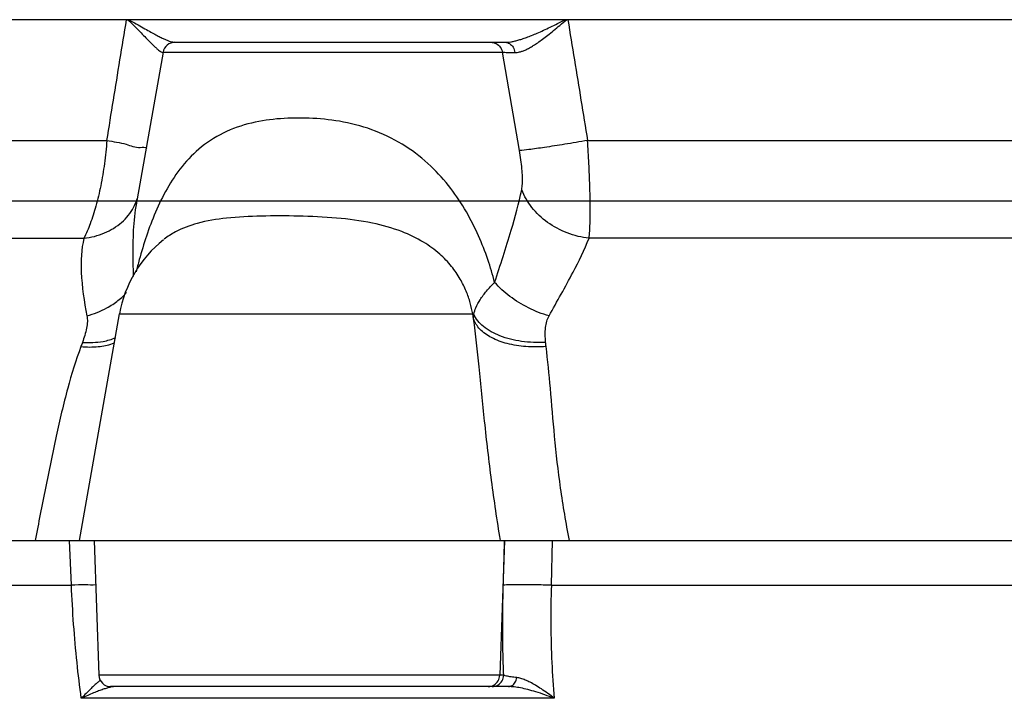
# Model space of a CAD drawing. Extents: x 0 to 10.6, y 0 to 13.8.
# Drawn here: x 4.9 to 5.2, y 5.2 to 5.4 of the extents above; entities that cross this region are included whole.
import ezdxf

# ---------------------------------------------------------------- set-up
doc = ezdxf.new("R2010")
doc.units = 0
doc.header["$LTSCALE"] = 0.625
doc.header["$MEASUREMENT"] = 0
doc.layers.add('DIM', color=1, linetype='CONTINUOUS')
doc.layers.add('OBJECT', color=7, linetype='CONTINUOUS')

msp = doc.modelspace()

# ---------------------------------------------------------------- linework, layer by layer
at = {"layer": 'DIM'}
msp.add_line((4.572381723536498, 5.385565708769273), (6.736870596267121, 5.385565708769273), dxfattribs=at)
at = {"layer": 'OBJECT', "color": 3}
for p, q in [((5.359624129683539, 5.436276816215072), (4.7513483228716, 5.436276816215072)), ((4.947934220248335, 5.429942076996278), (5.040405425489979, 5.429942076996278)), ((4.944598601188545, 5.427144200809655), (4.937082019119323, 5.38451554557558)), ((4.944598599725005, 5.42714419250896), (5.039613702726818, 5.427144207646807)), ((5.044378075209274, 5.399608588967565), (5.039613702726818, 5.427144207646807)), ((4.750261334625947, 5.402457556245844), (4.928888308452457, 5.402457556245844)), ((5.063443830095189, 5.402457556245844), (5.333319748677965, 5.402457556245844)), ((5.302786815644517, 5.375050615517543), (5.063872276687214, 5.375050615517543)), ((4.921245313199861, 5.290468435954251), (4.932429929277895, 5.353899545816676)), ((4.932429929277895, 5.353899545816676), (5.031297779824428, 5.353899545816676)), ((5.031544573182146, 5.352465525768276), (5.031297779824428, 5.353899545816676)), ((4.633522475416228, 5.290468594541169), (5.391539443948155, 5.290468594541169)), ((4.9189464112387, 5.277889486706899), (4.918456329665545, 5.290468594541169)), ((4.925342502013635, 5.290468594541169), (4.926662336880376, 5.252673469076887)), ((5.040169482109775, 5.290468594541169), (5.038876143240017, 5.252673466837885)), ((5.053317296421795, 5.277889486444773), (5.053662420747187, 5.290468594541169)), ((4.779222360019595, 5.277889486335551), (4.9189464112387, 5.277889486706899)), ((5.039964433897133, 5.252673473096172), (4.926662336836685, 5.252673470463977)), ((5.041304547738584, 5.249511228902433), (4.929936160788451, 5.249511228902433))]:
    msp.add_line(p, q, dxfattribs=at)
for centre, radius, start, end in [((4.947932973244001, 5.426556268103477), 0.003385808892802262, 90.00066432690015, 170.0001173657002), ((4.966042538640359, 5.347972735897953), 0.03413113803228086, 128.6163161153, 170.0000000000004), ((4.929936930197137, 5.25278781815353), 0.003276589251098962, 181.9999608841004, 269.9988454280008)]:
    msp.add_arc(centre, radius, start, end, dxfattribs=at)
for points, start_tangent, end_tangent in [([(4.928888308452457, 5.402457556245844), (4.930718699228244, 5.413730607063647), (4.932550797358218, 5.425003722790686), (4.934384542848051, 5.436276816215072)], (0.1601961153235125, 0.9870852063703802), (0.160624522041082, 0.987015583929187)), ([(4.934755571134438, 5.436276816837625), (4.936532216988788, 5.434540679161303), (4.938114053742538, 5.432943389608527), (4.939489247807941, 5.431531030480039), (4.940653671239559, 5.430335113881471), (4.941617344196843, 5.429364205002793), (4.942411979268975, 5.428596970058768), (4.943070042431337, 5.428007102046072), (4.943618361981699, 5.427572782484541), (4.944070855298413, 5.427282780132748), (4.944438151527812, 5.427125618813291), (4.944591617291472, 5.427092472901959)], (0.7226187711316124, -0.6912467805409571), (0.9909645503875303, -0.1341240465958287)), ([(4.934991188974585, 5.4362768150355), (4.937131745566163, 5.435085020266063), (4.939076838034204, 5.433990325001927), (4.940802667768253, 5.433023369568462), (4.942294955687281, 5.432204617182988), (4.943557970204076, 5.431538671650005), (4.944624507039052, 5.431010526572999), (4.945530332304585, 5.430602244930364), (4.946305744129994, 5.430299120974501), (4.946964821418582, 5.430093622973535), (4.947517613731698, 5.429978038557211), (4.947976180010009, 5.429942076996278)], (0.8757990153388698, -0.4826759624545913), (0.9999999999834905, -5.746205766887045e-06)), ([(5.04040541797567, 5.429942076996278), (5.041131113074783, 5.429973303274108), (5.041956038707312, 5.430073316180588), (5.04288720260206, 5.430250793729568), (5.043928436817545, 5.430512445633154), (5.045083845292694, 5.43086341352611), (5.046365558102949, 5.431310463729078), (5.047789678930819, 5.431861950583508), (5.04936988942594, 5.432525265353908), (5.051112862722768, 5.433303819220891), (5.05301532795513, 5.434194413326827), (5.055070931794653, 5.435189486428682), (5.057270422300064, 5.436276815330396)], (0.9999999999989072, 1.47821074889037e-06), (0.8953126138212717, 0.4454383498673213)), ([(5.043074609636328, 5.427085974125758), (5.043716234652834, 5.427119524925226), (5.044441242094166, 5.427254585901389), (5.045254886222381, 5.427504079321549), (5.046159686931226, 5.427877982301679), (5.047158590660807, 5.428383921900567), (5.048261700271667, 5.429031906602054), (5.049482411301668, 5.429834190402152), (5.050831846493445, 5.430801397477667), (5.052315099665407, 5.431938006696752), (5.053929100664348, 5.433238513094574), (5.055669062054797, 5.43469110594304), (5.057528226264608, 5.43627681669564)], (0.999785119739205, -0.0207295525292645), (0.7589157998214114, 0.6511887658593527)), ([(5.057934337953249, 5.436276816215072), (5.059767852935032, 5.4250043853498), (5.061604599922603, 5.413729858341162), (5.063443830095189, 5.402457556245844)], (0.1604203887564022, -0.9870487824171833), (0.1611542323586761, -0.9869292342376357)), ([(5.036385610710113, 5.429942076996278), (5.037856782551408, 5.429581907752622), (5.039014916537191, 5.428578086146546), (5.039613702781431, 5.427144207668652)], (1, 0), (0.1682725863565588, -0.9857405016944746)), ([(5.04040541797567, 5.429942078230463), (5.041632302274564, 5.429573055817398), (5.042591747110151, 5.428546425065319), (5.043074609636328, 5.427085974125758)], (0.999999999998566, 1.693405724021229e-06), (0.1254310739474969, -0.9921023362982155)), ([(5.039613980985699, 5.427144258335639), (5.040987332941711, 5.427125830513722), (5.043074867984465, 5.42708602540438)], (0.9999731586699206, -0.007326796005203975), (0.9997845339364679, -0.02075778652552528)), ([(5.037435302250245, 5.362710550017907), (5.035526431438797, 5.369089920630939), (5.032932421872118, 5.375729135551564), (5.029521714723693, 5.382449807409342), (5.025133550159921, 5.389040750535846), (5.019559486612202, 5.395258731554827), (5.01257314399399, 5.400767188043352), (5.004128322156546, 5.405064238294502), (4.995079917290205, 5.407621646393293), (4.986552083588343, 5.408630102494579), (4.978522706672976, 5.408619608016087), (4.970424714188759, 5.407573025817166), (4.962406136278084, 5.404970782454749), (4.95540355523304, 5.400651137128092), (4.94992005444967, 5.395142028478164), (4.945720711653109, 5.388940277945744), (4.942485333397499, 5.382378545535962), (4.939956301293392, 5.375687005166975), (4.937957479587872, 5.369070245575328), (4.937060743985029, 5.365616693745851)], (-0.2504226295915235, 0.9681366156635471), (-0.239947499275114, -0.9707858659826168)), ([(4.928888308452457, 5.402457556245844), (4.928209650113608, 5.395956831918271), (4.927164034104401, 5.389752692621224), (4.925805251775557, 5.384069280050207), (4.924209161651042, 5.379111456766319), (4.922464206509211, 5.375050615517543)], (-0.07338394256159561, -0.9973037636418084), (-0.4481120946599072, -0.8939773770177355)), ([(4.928888228263403, 5.402457563017462), (4.93428536597424, 5.40138077220564), (4.938238748201947, 5.400490190823797), (4.940059029432923, 5.40027442634034)], (0.98228172195651, -0.1874102951018255), (0.711569099852024, -0.7026161228834563)), ([(5.063443830095189, 5.402457556256762), (5.05704077685207, 5.401380773942234), (5.051358129277261, 5.400490196033578), (5.046985908290971, 5.399878289943702), (5.044378075209274, 5.399608588967565)], (-0.9853259566017899, -0.1706832131369915), (-0.9985880270365575, -0.053122050593286)), ([(5.063872276687214, 5.375050615517543), (5.064134177840941, 5.379111456755398), (5.064193305990997, 5.384069280050207), (5.064079404321696, 5.389752692621224), (5.063821813422827, 5.395956831929192), (5.063443830095189, 5.402457556245844)], (0.1043125639239743, 0.9945445636107044), (-0.06567498272677862, 0.9978410678278568)), ([(5.045017654913245, 5.388663325102131), (5.045207282350056, 5.390283755632021), (5.045217596670753, 5.392264208963875), (5.045068057560727, 5.394535851439068), (5.044780902259177, 5.397014648886421), (5.044378075209274, 5.399608588967565)], (0.1961492742194142, 0.9805740472922974), (-0.170749895607486, 0.9853144031983053)), ([(5.037435302250245, 5.362710550017907), (5.042101898742779, 5.377325496857525), (5.045017654913245, 5.388663325102131)], (0.3123053931732752, 0.9499817584537538), (0.1964045971827706, 0.98052293915312)), ([(5.063872284157846, 5.375051053335399), (5.0577614270304, 5.376546770641946), (5.052253828352939, 5.379519499982477), (5.047868214493754, 5.383689258334543), (5.045017639076391, 5.388663322153201)], (-0.9937719040178594, 0.1114334006692697), (-0.3544016898730349, 0.935093279954004)), ([(4.936363344593246, 5.383689096787775), (4.937397116769894, 5.386113753578163)], (0.475575416240615, 0.8796749533023921), (0.3060748865427463, 0.9520074389561484)), ([(4.922464237888022, 5.375050499963161), (4.928229778780249, 5.376546318985961), (4.933012981285934, 5.379519183638704), (4.936363344593246, 5.383689096787775)], (0.9934795329827901, 0.1140106027713965), (0.4755754159706798, 0.879674953448326)), ([(4.937147123538807, 5.38489485324599), (4.936286576630067, 5.377320480235552), (4.936286823258939, 5.364353109987201)], (-0.1742099945872089, -0.984708524278085), (0.04683109777507194, -0.9989028222410733)), ([(5.031297779824428, 5.353899545816676), (5.030614462962042, 5.356947407840218), (5.029488523333306, 5.360209625610436), (5.027795268936252, 5.363644511027681), (5.025383570543013, 5.367159405686644), (5.022057721223867, 5.37063790571788), (5.017538856354584, 5.373949055525875), (5.011428971325628, 5.376918050756069), (5.003203798324535, 5.379290319963049), (4.993178692072121, 5.380708814799801), (4.982507428384658, 5.381259304118485), (4.972036621512707, 5.381252107843808), (4.962381361451577, 5.38067679391631), (4.954206069617861, 5.379227272903035), (4.948071745962309, 5.376839984728372), (4.944909815775048, 5.374773391437868)], (-0.1664555945264454, 0.9860489516503971), (-0.7862504906168734, -0.6179078944347014)), ([(4.787944553033711, 5.37499899069134), (4.809398044648425, 5.375050615517543), (4.833868837189229, 5.375050615517543), (4.861116425957881, 5.375050615517543), (4.890767251044046, 5.375050615517543), (4.922464206509211, 5.375050615517543)], (0.9999999998826198, 1.53218788149553e-05), (1, 0)), ([(4.922464206509211, 5.375050615517543), (4.921714965599456, 5.365551721110789), (4.923314467898479, 5.353314830207809)], (-0.2328261386493126, -0.9725183747167201), (0.1885536327091, -0.9820628939086344)), ([(5.052673545859996, 5.353314813573663), (5.059387180182924, 5.365555931178472), (5.063872276687214, 5.375050615517543)], (0.4833316175868458, 0.8754373463823001), (0.3655034408475745, 0.9308099885199896)), ([(5.031595848352588, 5.353796415683329), (5.032208686282601, 5.355625886917098), (5.033386613401362, 5.35784565184276), (5.035160303750352, 5.360279611590888), (5.037435307536477, 5.362710598609725)], (0.2312079206457838, 0.9729043619136739), (0.7231709243113068, 0.6906691061794569)), ([(5.05267354689758, 5.353314710579538), (5.046918886782805, 5.35556409227871), (5.041679415881759, 5.358794648061179), (5.037435040407075, 5.362710474667272)], (-0.9609349078697832, 0.2767744620395663), (-0.6567448920679321, 0.7541128209642639)), ([(4.930515603961091, 5.356547584581671), (4.933360618711603, 5.358794949660298), (4.934381149623142, 5.359853958356718)], (0.8360889685932408, 0.5485938721829569), (0.6623051256425309, 0.7492342227552282)), ([(4.923314468018631, 5.353314829945687), (4.92887155566666, 5.35556432984235), (4.930515603961091, 5.356547584581671)], (0.9620309247520084, 0.2729404693716119), (0.8360889687846703, 0.5485938718912071)), ([(4.923314467898479, 5.353314830207809), (4.923423063874189, 5.351751111474469), (4.923191549863787, 5.349888899534241), (4.92267827930057, 5.347871470635384), (4.922042252304024, 5.34590118175303)], (0.1883167327340654, -0.982108348489293), (-0.3215308954271923, -0.9468990882273505)), ([(5.031596074939657, 5.353796460234021), (5.031430477626131, 5.353845143098107), (5.031297765418358, 5.35389954327186)], (-0.9697939866656213, 0.2439254464528053), (-0.897257902407198, 0.4415068024026755)), ([(5.031544503816754, 5.352465999683227), (5.031553139660915, 5.353136556873599), (5.031596071051432, 5.35379647361343)], (-0.01268072527212206, 0.9999195963709145), (0.0911107426668405, 0.9958407666744199)), ([(5.051718922197843, 5.345901199129878), (5.044941789825145, 5.346189614083398), (5.038904073421975, 5.347737622412273), (5.034282712876234, 5.350371664385291), (5.031595848352588, 5.353796415683329)], (-0.9986069943068056, -0.05276429589720027), (-0.3969276411135516, 0.9178499047883764)), ([(5.051718922383515, 5.345901187104792), (5.051606186906938, 5.348045834485289), (5.051694380511584, 5.35005760601422), (5.052052352179594, 5.351832048242153), (5.052673545859996, 5.353314813573663)], (-0.08016152503654947, 0.9967818868257059), (0.4831999386425059, 0.8755100338065117)), ([(5.051840177800372, 5.344734964607232), (5.046183306290366, 5.344713757669686), (5.040953137276716, 5.345573941521417), (5.036556977594891, 5.347248528151924), (5.033337184446978, 5.349607106764187), (5.031544503816754, 5.352465999683227)], (-0.9966866780485911, -0.08133674323738357), (-0.3190936301010274, 0.9477231954684597)), ([(5.039065434531544, 5.290468386051794), (5.036581706756664, 5.307223605817738), (5.034630961265648, 5.323823862669942), (5.033059565822278, 5.339102283139932), (5.031544573182146, 5.352465525768276)], (-0.1639099688663027, 0.9864753023295858), (-0.1279969498663451, 0.9917745614931409)), ([(4.922042252478789, 5.345901181436291), (4.927841960715348, 5.346189572601775), (4.931351971749102, 5.347246879110083)], (0.9983207374515725, -0.05792844874626395), (0.9044408379210537, 0.4265990748942876)), ([(4.921625557385013, 5.344734964661845), (4.917920558949611, 5.333052153138093), (4.914691898302678, 5.319641750364054), (4.911688828979869, 5.305093609629628), (4.908808793344427, 5.290468609679008)], (-0.3506057883542191, -0.9365231343498761), (-0.1918951426355273, -0.9814154340710618)), ([(4.922042252304024, 5.34590118175303), (4.921841122007457, 5.34532403853852), (4.921625557385013, 5.344734964661845)], (-0.3214409559881719, -0.9469296234744216), (-0.350599637315029, -0.9365254370889073)), ([(4.921626005731646, 5.344734189901393), (4.926476554280754, 5.344713205760991), (4.930440136148526, 5.34557366803543), (4.931067416191759, 5.345830295562452)], (0.9959491511635393, -0.08991823116935514), (0.9129056622995555, 0.4081706159700977)), ([(5.051840177800372, 5.344734964661845), (5.051772243641956, 5.345324046533401), (5.051718922383515, 5.345901187104792)], (-0.1254671518717482, 0.9920977743152093), (-0.08032566769639012, 0.9967686728168822)), ([(5.058382326702443, 5.290468609416886), (5.055915298446941, 5.305094403656428), (5.054213861674761, 5.319642781714213), (5.053028207266344, 5.333052529148555), (5.051840177800372, 5.344734964661845)], (-0.1934499319395385, 0.9811101486747489), (-0.1254774682859664, 0.99209646957972)), ([(5.039863901367291, 5.27788948648846), (5.039983414425045, 5.282083387099634), (5.040102911132628, 5.286276423128124), (5.040222391184201, 5.290468594541169)], (0.02848443007679938, 0.9995942362995093), (0.0284901374664738, 0.999594073645468)), ([(4.925775834502652, 5.278035148814537), (4.925742395183669, 5.278029582206136), (4.922882197799851, 5.277993502687993), (4.9189464112387, 5.277889486706899)], (-0.9862324535542327, -0.1653648921518663), (-0.9995172444923112, -0.03106892277657813)), ([(4.921729149069648, 5.246227187125532), (4.920524085555442, 5.256249716799227), (4.919588130478985, 5.266893662393441), (4.918946425895967, 5.277889488050304)], (-0.1368180572511032, 0.9905961938196784), (-0.04402183629218655, 0.9990305690665646)), ([(5.039964433897133, 5.252673473096172), (5.039769498123597, 5.25947456209826), (5.039702697173574, 5.26594813172518), (5.039740533478728, 5.272085658803745), (5.039863901367291, 5.27788948648846)], (-0.03852234429285473, 0.9992577390194097), (0.0284827366917895, 0.9995942845527611)), ([(5.053317296421795, 5.277889486444773), (5.048712658604629, 5.2779935023931), (5.044637190989086, 5.278029581900322), (5.041567865776877, 5.277993502414942), (5.039863901367291, 5.27788948648846)], (-0.9995891318966178, 0.02866299695017995), (-0.9899127366129097, -0.1416784171690947)), ([(5.053317293309036, 5.277889488465336), (5.053164857257237, 5.266888212103963), (5.053439100361537, 5.256245427449004), (5.054135835894499, 5.246226317431374)], (-0.03294293973703808, -0.9994572340633101), (0.09365349838083804, -0.9956048524595641)), ([(5.053317296421795, 5.277889486444773), (5.073685729680079, 5.277889486313713), (5.093993896053412, 5.277889486466618), (5.114174691965978, 5.277889486695981), (5.134161299910048, 5.27788948655399), (5.153887743150712, 5.277889486444773), (5.173289383090243, 5.277889486029737), (5.192302290348685, 5.27788948714378), (5.210863589559295, 5.277889487569736), (5.228912052201849, 5.277889474976709), (5.246387766704736, 5.277889549093159), (5.263230411999118, 5.277887826186079), (5.279380545076577, 5.277873296729906), (5.294782951017581, 5.277831073683371), (5.30938597814977, 5.277746353896804), (5.323140979651512, 5.277604216066718), (5.336002430624525, 5.277389599492617)], (0.9999999999999984, -5.266102126540148e-08), (0.9997871201304412, -0.02063284811359521)), ([(4.926830412955503, 5.251080929781223), (4.926086239640533, 5.250467720460749)], (-0.7892446915690049, -0.6140788360057251), (-0.7568375802400406, -0.6536029965785043)), ([(4.927075218078862, 5.251266834674071), (4.926830412955503, 5.251080929781223)], (-0.8041790870485628, -0.5943870758636498), (-0.7892446829018055, -0.6140788471452409)), ([(5.035667288428293, 5.249511228902433), (5.037240138950352, 5.249931285591094), (5.0384097761454, 5.251083860176978)], (1, 0), (0.5109068342014649, 0.859636089729972)), ([(5.036755580669094, 5.249511228902433), (5.03832852492345, 5.249931340179069), (5.039498116093341, 5.251083942845325), (5.039964433929896, 5.252673473096172)], (0.9999999999999118, 4.189940539356311e-07), (0.03419774708975766, 0.9994150859847897)), ([(5.0384097761454, 5.251083860176978), (5.03887614327278, 5.252673466837885)], (0.5109068374643472, 0.8596360877907464), (0.03419973347202386, 0.9994150180132589)), ([(5.043661925142317, 5.252012932613885), (5.042021267560735, 5.252230062222731), (5.040764827389204, 5.252454368643301), (5.039964411015617, 5.252673479955162)], (-0.9933313029257703, 0.1152949375635857), (-0.9343535047368624, 0.3563474823622887)), ([(5.041304544374611, 5.249511263535981), (5.042346759928577, 5.249828937153643), (5.04318686383656, 5.2507204614505), (5.043661925142317, 5.252012932613885)], (0.9999999985144958, -5.450695383975973e-05), (0.17736400661574, 0.9841453191257943)), ([(5.054135615030539, 5.246226634495992), (5.052300369813032, 5.247602201633851), (5.050523560904686, 5.248835272362614), (5.048863232953018, 5.249881981452921), (5.047354784579078, 5.250719669083844), (5.046000683447758, 5.251349762275543), (5.044778707392176, 5.251781510074933), (5.043661855820602, 5.252012955397104)], (-0.7899627888645717, 0.61315478650118), (-0.9933555893590104, 0.1150855033842811)), ([(4.925220223503622, 5.249690628203778), (4.924222301680459, 5.24874097668935), (4.923081671420128, 5.247609700468773), (4.921729629384863, 5.246226281093994)], (-0.733522562554735, -0.679665101519222), (-0.6936243926806882, -0.7203368669437558)), ([(4.926586933693073, 5.248300362297462), (4.925153156625612, 5.247736888871321), (4.923538087535029, 5.247049458098216), (4.921729629384863, 5.246226281093994)], (-0.9364797713515621, -0.3507215959266356), (-0.9051044505641365, -0.4251892914561609)), ([(4.926086239640533, 5.250467720460749), (4.925220223503622, 5.249690628203778)], (-0.7568375830215002, -0.6536029933577213), (-0.7335225621668052, -0.679665101937892)), ([(4.928955888739246, 5.249087821453459), (4.927850757680325, 5.248748278459276), (4.926586933693073, 5.248300362297462)], (-0.9631476158317779, -0.2689733632119768), (-0.9364797713315195, -0.3507215959801513)), ([(4.92991507885278, 5.249325388361799), (4.928955888739246, 5.249087821453459)], (-0.9783402900628275, -0.2070030841310888), (-0.9631476163965605, -0.2689733611895858)), ([(4.930738951465969, 5.249465489256485), (4.92991507885278, 5.249325388361799)], (-0.9926521297731514, -0.1210030960629802), (-0.9783402892834135, -0.2070030878147636)), ([(4.931431998105531, 5.249511237235891), (4.930738951465969, 5.249465489256485)], (-0.9999999998135531, -1.931045570239712e-05), (-0.992652129703724, -0.1210030966325278)), ([(5.054135615030539, 5.246226634495992), (5.051510021677373, 5.247202134891952), (5.048996166964045, 5.248030926921642), (5.046706449304381, 5.248677779572466), (5.044684982872106, 5.249135226764478), (5.042902793935269, 5.249413286439941), (5.041304544025117, 5.249511227296901)], (-0.9311381146772715, 0.3646667127600988), (-0.9999999996566091, 2.620650681988309e-05)), ([(5.054136152729747, 5.246226422020099), (5.008708668990231, 5.246226422850169), (4.964474546153355, 5.246226421889036), (4.921729919767124, 5.246226417258127)], (-0.9999999999912069, 4.193539851277754e-06), (-0.9999999999863216, -5.230335208872684e-06))]:
    msp.add_spline(points, degree=3, dxfattribs=dict(at, start_tangent=start_tangent, end_tangent=end_tangent))

doc.saveas('drawing.dxf')
